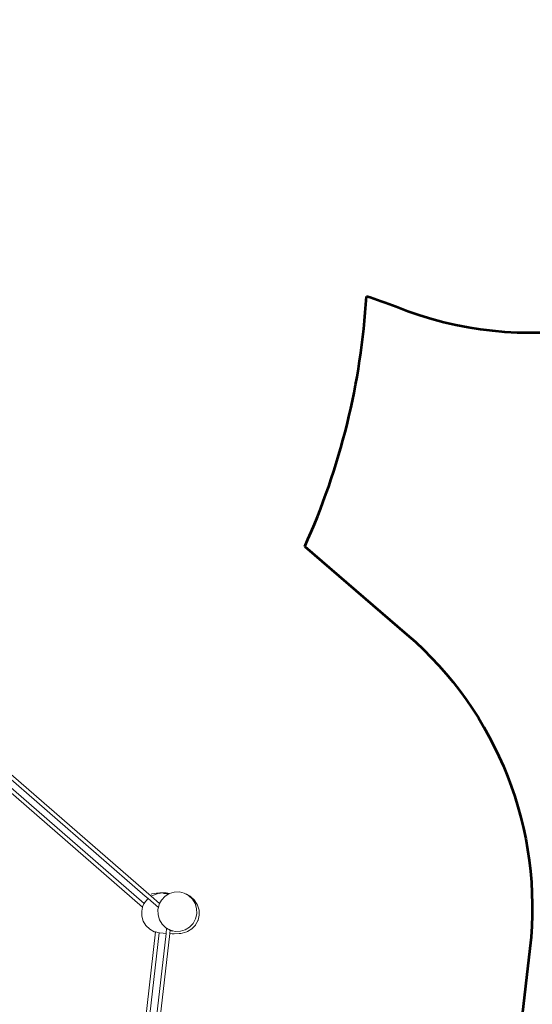
# Model space of a CAD drawing. Units: millimetres. Extents: x 44046 to 69275, y -12367 to 11544.
# Drawn here: x 62470 to 64610, y -3628 to 479 of the extents above; entities that cross this region are included whole.
import ezdxf

# ---------------------------------------------------------------- set-up
doc = ezdxf.new("R2010")
doc.units = ezdxf.units.MM
doc.layers.get('0').update_dxf_attribs({"lineweight": 5})
doc.layers.add('Зона безопасности', color=7, linetype='Continuous', lineweight=53, true_color=0x00a0ff)

msp = doc.modelspace()

# ---------------------------------------------------------------- linework, layer by layer
for p, q in [((61950.9, -2250.2), (63019.3, -3177.7)), ((61895, -2278.1), (62983.2, -3222.7)), ((61914.1, -2273.5), (62990.1, -3207.5)), ((61939.1, -2261.2), (62993.7, -3176.6)), ((63094.8, -3166.5), (63115.2, -3160.3)), ((63115.2, -3160.3), (63136.4, -3159.8)), ((63136.4, -3159.8), (63157.1, -3164.9)), ((62990.1, -3207.5), (62994.7, -3199.2)), ((62993.7, -3176.6), (63006, -3187.3)), ((62994.7, -3199.2), (63006, -3187.3)), ((63006, -3187.3), (63049, -3224.7)), ((63018.3, -3168.2), (63021.5, -3167.8)), ((63019.3, -3177.7), (63027.9, -3172.4)), ((63019.3, -3177.7), (63054.2, -3208)), ((63021.5, -3167.8), (63032.4, -3166.4)), ((63027.9, -3172.4), (63048.6, -3166.4)), ((63032.4, -3166.4), (63041.6, -3165.3)), ((63041.6, -3165.3), (63049, -3164.4)), ((63054.5, -3165.3), (63048.6, -3166.4)), ((63049, -3164.4), (63054.6, -3163.9)), ((63051.6, -3166.4), (63058.2, -3164.4)), ((63054.2, -3208), (63062, -3193.4)), ((63058.2, -3164.4), (63054.5, -3165.3)), ((63054.6, -3163.9), (63058.4, -3163.6)), ((63058.2, -3164.4), (63058.3, -3164.4)), ((63060.2, -3163.8), (63058.3, -3164.4)), ((63058.4, -3163.6), (63060.2, -3163.6)), ((63060.2, -3163.6), (63079.6, -3163.2)), ((63062, -3193.4), (63076.7, -3177.7)), ((63070.2, -3166), (63086, -3167.2)), ((63076.7, -3177.7), (63092.8, -3167.7)), ((63079.6, -3163.2), (63081.5, -3163.2)), ((63080.9, -3168.6), (63081.5, -3168.8)), ((63081.5, -3163.2), (63094.7, -3166.5)), ((63086, -3167.2), (63092.8, -3167.7)), ((63092.8, -3167.7), (63094.7, -3166.5)), ((63094.7, -3166.5), (63094.8, -3166.5)), ((63157.1, -3164.9), (63175.8, -3175.2)), ((63162.5, -3167.1), (63157.1, -3164.9)), ((63166, -3169.1), (63162.5, -3167.1)), ((63162.5, -3167.1), (63181.3, -3177.5)), ((63166, -3169.1), (63180.6, -3177.2)), ((63175.8, -3175.2), (63191.2, -3190.1)), ((63184.7, -3179.5), (63181.3, -3177.5)), ((63181.5, -3177.7), (63184.7, -3179.5)), ((63184.7, -3179.5), (63200.2, -3194.4)), ((63191.2, -3190.1), (63202.4, -3208.5)), ((63201.6, -3196.1), (63200.2, -3194.4)), ((63201.6, -3196.1), (63212.7, -3214.5)), ((62979.2, -3239.1), (62983.2, -3222.7)), ((62979.7, -3260.7), (62979.2, -3239.1)), ((62983.2, -3222.7), (62984.3, -3218.1)), ((62984.3, -3218.1), (62990.1, -3207.5)), ((63046.9, -3233.4), (63049, -3224.7)), ((63047.5, -3255), (63046.9, -3233.4)), ((63049, -3224.7), (63051.9, -3212.3)), ((63051.9, -3212.3), (63054.2, -3208)), ((63202.4, -3208.5), (63208.4, -3229.2)), ((63208.4, -3229.2), (63209, -3250.8)), ((63212.7, -3214.5), (63218.8, -3235.3)), ((63218.8, -3235.3), (63219.4, -3256.9)), ((62985.7, -3281.5), (62979.7, -3260.7)), ((62996.9, -3300), (62985.7, -3281.5)), ((63053.6, -3275.7), (63047.5, -3255)), ((63064.7, -3294.1), (63053.6, -3275.7)), ((63204, -3271.8), (63193.9, -3290.8)), ((63213.8, -3279.2), (63203.6, -3298.2)), ((63209, -3250.8), (63204, -3271.8)), ((63214.4, -3277.9), (63204.3, -3296.8)), ((63213.8, -3279.2), (63214.4, -3277.9)), ((63219.4, -3256.9), (63214.4, -3277.9)), ((62863.8, -4830.9), (63036.8, -3326.7)), ((63012.5, -3315), (62996.9, -3300)), ((63031.4, -3325.4), (63012.5, -3315)), ((63036.8, -3326.7), (63031.4, -3325.4)), ((63052.4, -3330.5), (63036.8, -3326.7)), ((63080.1, -3309), (63064.7, -3294.1)), ((63083.4, -3310.8), (63080.1, -3309)), ((63080.9, -3332.7), (63083.4, -3310.8)), ((63089.9, -3314.5), (63083.4, -3310.8)), ((63089.9, -3314.5), (63090.2, -3314.6)), ((63090.2, -3314.6), (63092.1, -3315.7)), ((63092.1, -3315.7), (63094.1, -3316.8)), ((63094.1, -3316.8), (63095.8, -3317.7)), ((63095.8, -3317.7), (63097.1, -3318.5)), ((63096.9, -3333.5), (63098.6, -3319.3)), ((63098.8, -3319.3), (63097.1, -3318.5)), ((63119.5, -3324.4), (63098.8, -3319.3)), ((63103.5, -3321.3), (63098.8, -3319.3)), ((63104.6, -3321.9), (63103.5, -3321.3)), ((63104.2, -3321.6), (63103.5, -3321.3)), ((63104.7, -3321.9), (63104.2, -3321.6)), ((63104.7, -3321.9), (63104.6, -3321.9)), ((63107.6, -3323.5), (63104.6, -3321.9)), ((63107.6, -3323.5), (63104.7, -3321.9)), ((63140.7, -3323.9), (63119.5, -3324.4)), ((63161.1, -3317.7), (63140.7, -3323.9)), ((63168.1, -3326.1), (63147.6, -3332.2)), ((63179.2, -3306.5), (63161.1, -3317.7)), ((63168.1, -3326.1), (63170.8, -3325.1)), ((63188.9, -3313.8), (63170.8, -3325.1)), ((63193.9, -3290.8), (63179.2, -3306.5)), ((63203.6, -3298.2), (63188.9, -3313.8)), ((63203.6, -3298.2), (63204.3, -3296.8)), ((62879.7, -4832.6), (63052.5, -3330.8)), ((62909.7, -4821.8), (63080.9, -3332.7)), ((62925.6, -4823.7), (63096.9, -3333.5)), ((63052.4, -3330.5), (63052.5, -3330.6)), ((63052.5, -3330.8), (63053.6, -3330.6)), ((63052.5, -3330.8), (63052.5, -3330.6)), ((63052.5, -3330.6), (63053.6, -3330.6)), ((63053.6, -3330.6), (63068.8, -3331.8)), ((63068.8, -3331.8), (63080.9, -3332.7)), ((63096.9, -3333.5), (63106.3, -3333.7)), ((63106.3, -3333.7), (63115, -3333.7)), ((63136.2, -3333.2), (63115, -3333.7)), ((63136.2, -3333.2), (63142.9, -3332.9)), ((63142.9, -3332.9), (63147.6, -3332.2))]:
    msp.add_line(p, q)
at = {"layer": 'Зона безопасности'}
for points in [[(62323.3, 7360.7, -0.264966), (63802.6, 7224.5), (64522.2, 6721.7, -0.283043), (65147.9, 5279.3, 0.1706), (65341.2, 4303.6), (65867.5, 3412.6, -0.147624), (66073.9, 2570.7), (66030.1, 1741.5, 0.091889), (66101.3, 1199.5, -0.300037), (65662.1, -392.6), (65588.7, -456.8, -0.282558), (64040.8, -719.1, 0.021843), (63917.2, -675.5)], [(63659.6, -1719.1), (64086.6, -2085.6, -0.248946), (64599.7, -3395.2), (64371.7, -5377.9, -0.242843), (63605.1, -6520.5, -0.242843)]]:
    msp.add_lwpolyline(points, format="xyb", dxfattribs=at)
msp.add_arc((60972.3, -502.2), 2950, 335.6364, 356.6312, dxfattribs=at)

doc.saveas('drawing.dxf')
